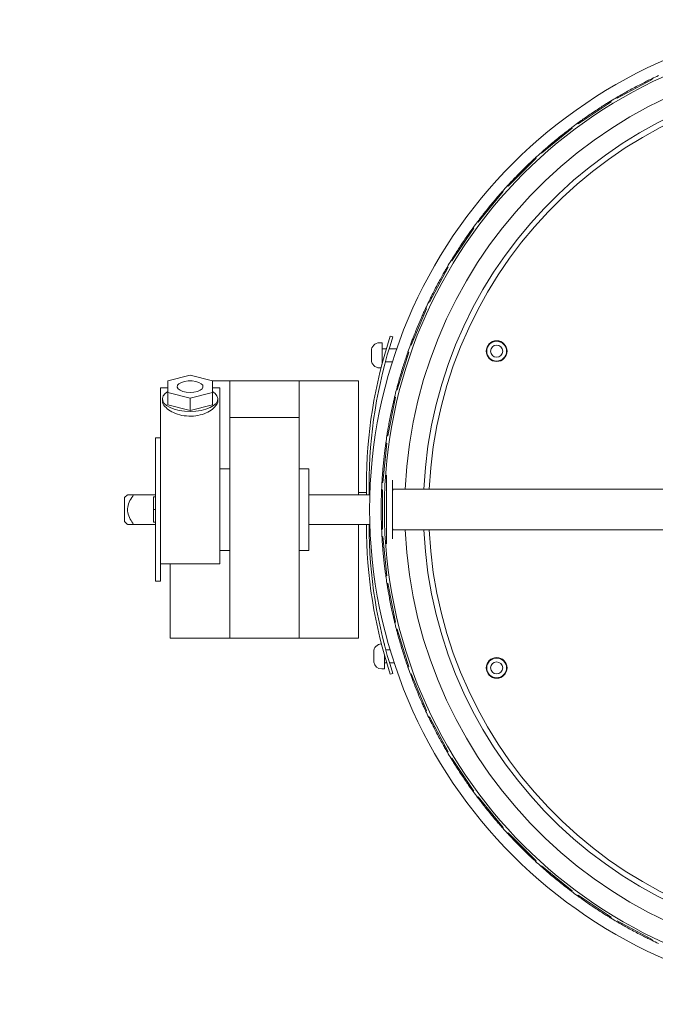
# Model space of a CAD drawing. Units: inches. Extents: x 0.3 to 10.6, y 0.4 to 8.2.
# Drawn here: x 9.3 to 9.6, y 2.3 to 2.8 of the extents above; entities that cross this region are included whole.
import ezdxf

# ---------------------------------------------------------------- set-up
doc = ezdxf.new("R2010")
doc.units = ezdxf.units.IN
doc.header["$MEASUREMENT"] = 0
doc.linetypes.add('SLD-Solid', pattern=[0])
doc.layers.add('TEXT', color=7, linetype='SLD-Solid')
doc.styles.add('SLDTEXTSTYLE0', font='GOTHIC.TTF', dxfattribs={"width": 0.913})
doc.dimstyles.new('SLDDIMSTYLE1', dxfattribs={"dimtxt": 0.08333333333333333, "dimasz": 0.08333333333333333, "dimexe": 0, "dimexo": 0.0625, "dimgap": 0.02083333333333333, "dimtad": 0, "dimdec": 6, "dimlfac": 24, "dimrnd": 1e-09, "dimzin": 12, "dimdsep": 46, "dimlunit": 5, "dimtxsty": 'SLDTEXTSTYLE0', "dimsah": 1, "dimcen": 0.09, "dimadec": 0, "dimazin": 3, "dimtfac": 1, "dimtdec": 3, "dimtofl": 0, "dimtmove": 0, "dimatfit": 3, "dimfxl": 1, "dimfrac": 2, "dimtolj": 1, "dimtzin": 12, "dimarcsym": 0})

# ---------------------------------------------------------------- blocks, each defined once
blk = doc.blocks.new('_D_10')
at = {"layer": 'TEXT'}
for p, q in [((9.717158268773206, 2.509403906928129), (9.71715826877321, 1.60373637641149)), ((10.07882493544234, 1.863602349432366), (10.07882493544234, 1.60373637641149)), ((9.71715826877321, 1.728736376411489), (9.573813869931621, 1.728736376411489)), ((10.07882493544234, 1.72873637641149), (9.71715826877321, 1.728736376411489))]:
    blk.add_line(p, q, dxfattribs=at)
for points in [[(9.71715826877321, 1.728736376411489), (9.800491602106543, 1.715915863590977), (9.800491602106543, 1.741556889232002)], [(10.07882493544234, 1.72873637641149), (9.995491602109007, 1.741556889232003), (9.995491602109007, 1.715915863590977)]]:
    blk.add_solid(points, dxfattribs=at)
at = {"layer": 'TEXT', "insert": (9.275357067730067, 1.768977982035693), "char_height": 0.08333333333333333, "attachment_point": 1, "style": 'SLDTEXTSTYLE0'}
blk.add_mtext('8 5/8"', dxfattribs=at)

msp = doc.modelspace()

# ---------------------------------------------------------------- linework, layer by layer
at = {"color": 7, "linetype": 'SLD-Solid', "lineweight": 15}
for p, q in [((9.589643642418906, 2.775869541624049), (9.608017002092831, 2.785690306974591)), ((9.608017002092831, 2.785690306974591), (9.607811768895541, 2.78607427128045)), ((9.569040317705579, 2.76232858140147), (9.586362601295212, 2.773902961256046)), ((9.586362601295212, 2.773902961256046), (9.586120721268614, 2.774264960297725)), ((9.589643642418906, 2.775869541624049), (9.589438409221616, 2.776253505929908)), ((9.569040317705579, 2.76232858140147), (9.56879843767898, 2.76269058044315)), ((9.549863449830537, 2.746833345633805), (9.565967834275595, 2.760049872387212)), ((9.565967834275595, 2.760049872387212), (9.56569163685657, 2.760386419916052)), ((9.549863449830537, 2.746833345633805), (9.549587252411513, 2.747169893162645)), ((9.532297722514567, 2.729533061912046), (9.547029113789288, 2.744264453186766)), ((9.547029113789288, 2.744264453186766), (9.546721258909965, 2.744572308066087)), ((9.516512303314123, 2.710594341425739), (9.52972883006753, 2.726698725870795)), ((9.52972883006753, 2.726698725870795), (9.52939228253869, 2.726974923289819)), ((9.532297722514567, 2.729533061912046), (9.531989867635245, 2.729840916791368)), ((9.516512303314123, 2.710594341425739), (9.516175755785282, 2.710870538844763)), ((9.50265921444529, 2.690199574406119), (9.514233594299863, 2.707521857995757)), ((9.514233594299863, 2.707521857995757), (9.513871595258184, 2.707763738022354)), ((9.50265921444529, 2.690199574406119), (9.502297215403608, 2.690441454432717)), ((9.490871868726744, 2.668545173608504), (9.500692634077286, 2.686918533282427)), ((9.500692634077286, 2.686918533282427), (9.500308669771426, 2.687123766479717)), ((9.490871868726744, 2.668545173608504), (9.490487904420885, 2.668750406805793)), ((9.481263784741376, 2.645839682750068), (9.489236356248982, 2.665087173010721)), ((9.489236356248982, 2.665087173010721), (9.488834124465106, 2.665253782870821)), ((9.471637852882889, 2.650229581270721), (9.470292136056791, 2.650672289604055)), ((9.460324400850453, 2.642336991917954), (9.460322813209974, 2.641177818477995)), ((9.460324400850451, 2.642436718172776), (9.460461321668706, 2.642842122076062)), ((9.465940806978118, 2.647129932186544), (9.464565806978118, 2.647129932186544)), ((9.465940806978118, 2.647129932186544), (9.465940806978118, 2.635944514146964)), ((9.46819474250976, 2.643984098853208), (9.465940806978118, 2.643984098853208)), ((9.473688562182096, 2.643984098853208), (9.469673489454575, 2.643984098853208)), ((9.473927493590278, 2.622301768119869), (9.479975091033078, 2.642238025114288)), ((9.479975091033078, 2.642238025114288), (9.479558465483143, 2.642364407093167)), ((9.481263784741376, 2.645839682750068), (9.480861552957498, 2.646006292610168)), ((9.460461321668701, 2.641368961528821), (9.46032440085045, 2.640963557625487)), ((9.460324400850448, 2.638756205788436), (9.460461321668705, 2.637990013495959)), ((9.460461321668703, 2.637210542021375), (9.460324400850453, 2.63797673431383)), ((9.465940806978118, 2.637109098853208), (9.466249524291744, 2.637109098853208)), ((9.467716355141608, 2.637109098853208), (9.47140796858716, 2.637109098853208)), ((9.464565806978118, 2.633963265519877), (9.465429288439292, 2.633963265519877)), ((9.364992292782432, 2.630187071399399), (9.353264865439519, 2.627130529576251)), ((9.353264865439519, 2.627130529576251), (9.353264865439519, 2.62101744592995)), ((9.376719720125346, 2.627130529576251), (9.364992292782432, 2.630187071399399)), ((9.376719720125347, 2.62101744592995), (9.376719720125346, 2.627130529576251)), ((9.376719720125346, 2.627112240261461), (9.385825626115766, 2.62711224026146)), ((9.422283959449098, 2.627112240261461), (9.385825626115766, 2.62711224026146)), ((9.385825626115766, 2.607841406928127), (9.385825626115766, 2.62711224026146)), ((9.422283959449098, 2.627112240261461), (9.422283959449098, 2.607841406928129)), ((9.422283959449098, 2.627112240261461), (9.453533959449096, 2.627112240261461)), ((9.453533959449096, 2.627112240261461), (9.453533959449098, 2.619552720910319)), ((9.353264865439519, 2.62340579102862), (9.349367292782434, 2.62340579102862)), ((9.349367292782432, 2.623402165558929), (9.349367292782434, 2.62340579102862)), ((9.349367292782434, 2.599744270379839), (9.349367292782432, 2.623402165558929)), ((9.380617292782434, 2.62340579102862), (9.376719720125347, 2.62340579102862)), ((9.380617292782432, 2.623402165558928), (9.380617292782434, 2.62340579102862)), ((9.380617292782432, 2.599744270379839), (9.380617292782432, 2.623402165558928)), ((9.473927493590278, 2.622301768119869), (9.473510868040341, 2.622428150098747)), ((9.3504089594491, 2.617567577496688), (9.3504089594491, 2.616602631797062)), ((9.353264865439519, 2.62101744592995), (9.364992292782432, 2.617960904106799)), ((9.353264865439519, 2.62101744592995), (9.353264865439519, 2.61451103567354)), ((9.364992292782432, 2.617960904106799), (9.376719720125347, 2.62101744592995)), ((9.364992292782432, 2.617960904106799), (9.364992292782432, 2.611454493850388)), ((9.376719720125347, 2.62101744592995), (9.376719720125347, 2.61451103567354)), ((9.379575626115766, 2.616624751340002), (9.379575626115766, 2.617567577496688)), ((9.453533959449098, 2.619552720910319), (9.453533959449098, 2.573201983851204)), ((9.468933647767656, 2.598158112702923), (9.472998029476324, 2.61859113937799)), ((9.472998029476324, 2.61859113937799), (9.47257102249213, 2.618676076348104)), ((9.353264865439519, 2.61451103567354), (9.364992292782432, 2.611454493850388)), ((9.364992292782432, 2.611454493850388), (9.376719720125347, 2.61451103567354)), ((9.422283959449098, 2.607841406928129), (9.385825626115766, 2.607841406928127)), ((9.385825626115768, 2.493931602124622), (9.385825626115766, 2.607841406928127)), ((9.422283959449098, 2.607841406928129), (9.422283959449102, 2.493931602124624)), ((9.346763126115768, 2.563863137371031), (9.346763126115768, 2.597131362593081)), ((9.346763126115768, 2.597131362593081), (9.349367292782434, 2.597131362593081)), ((9.349367292782434, 2.595257026980313), (9.349367292782434, 2.599744270379839)), ((9.380617292782434, 2.595257026980312), (9.380617292782432, 2.599744270379839)), ((9.468933647767656, 2.598158112702923), (9.468506640783461, 2.598243049673037)), ((9.349367292782432, 2.573471546580189), (9.349367292782434, 2.595257026980313)), ((9.380617292782434, 2.546472383830183), (9.380617292782434, 2.595257026980312)), ((9.466330340738699, 2.573641233099162), (9.468372364495565, 2.594374248238166)), ((9.468372364495565, 2.594374248238166), (9.467939088387793, 2.594416922210061)), ((9.385825626115766, 2.580888281928127), (9.380617292782432, 2.580888281928127)), ((9.427492292782432, 2.580888281928128), (9.422283959449098, 2.580888281928128)), ((9.427492292782432, 2.580888281928128), (9.427492292782432, 2.537919531928128)), ((9.468225043741159, 2.541351768864851), (9.468225043741159, 2.577456044991403)), ((9.349367292782434, 2.521676451263175), (9.349367292782432, 2.573471546580189)), ((9.453533959449098, 2.573201983851204), (9.453533959449098, 2.567216406928127)), ((9.457700626115765, 2.567216406928129), (9.457700626115765, 2.572104581270721)), ((9.45911729278243, 2.567216406928129), (9.45911729278243, 2.572104581270722)), ((9.466142643773209, 2.569820573594795), (9.46570727122763, 2.569820573594795)), ((9.466330340738699, 2.573641233099162), (9.465897064630928, 2.573683907071058)), ((9.466142643773207, 2.548987240261462), (9.466142643773209, 2.569820573594795)), ((9.471412543741158, 2.544012694427769), (9.471412543741158, 2.574795119428486)), ((9.471559179278934, 2.570133073594795), (9.622106185439876, 2.570133073594794)), ((9.332054102106543, 2.567216406928128), (9.330491602106541, 2.565653906928128)), ((9.330491602106541, 2.565653906928128), (9.330491602106541, 2.559403906928126)), ((9.346763126115766, 2.567216406928127), (9.335290145562583, 2.567216406928128)), ((9.3457214594491, 2.56612535896897), (9.346763126115768, 2.56612535896897)), ((9.345721459449098, 2.559403906928128), (9.3457214594491, 2.56612535896897)), ((9.45953398471327, 2.567216406928127), (9.427492292782432, 2.567216406928127)), ((9.457700626115765, 2.568417081270721), (9.453533959449098, 2.568417081270721)), ((9.471449436384884, 2.567216406928127), (9.471412543741158, 2.567216406928127)), ((9.330491602106541, 2.559403906928126), (9.330491602106541, 2.553153906928127)), ((9.345721459449098, 2.559403906928128), (9.346763126115766, 2.559403906928128)), ((9.345721459449098, 2.552682454887286), (9.345721459449098, 2.559403906928128)), ((9.346763126115766, 2.559403906928128), (9.346763126115768, 2.563863137371031)), ((9.346763126115766, 2.554944676485225), (9.346763126115766, 2.559403906928128)), ((9.346763126115768, 2.521676451263175), (9.346763126115766, 2.554944676485225)), ((9.330491602106541, 2.553153906928128), (9.332054102106543, 2.551591406928126)), ((9.346763126115766, 2.551591406928127), (9.335290145562583, 2.551591406928128)), ((9.345721459449098, 2.552682454887286), (9.346763126115766, 2.552682454887286)), ((9.45953398471327, 2.551591406928127), (9.427492292782432, 2.551591406928127)), ((9.453533959449098, 2.551591406928127), (9.453533959449096, 2.54560583000505)), ((9.457700626115765, 2.551271247937388), (9.457700626115765, 2.551591406928129)), ((9.45911729278243, 2.551271247937388), (9.45911729278243, 2.551591406928129)), ((9.466142643773207, 2.548987240261462), (9.465707271227627, 2.548987240261462)), ((9.4714497576001, 2.551591406928127), (9.471412543741158, 2.551591406928127)), ((9.380617292782432, 2.530758073594795), (9.380617292782434, 2.546472383830183)), ((9.453533959449096, 2.54560583000505), (9.453533959449096, 2.499255092945934)), ((9.466330340738697, 2.545166580757091), (9.465897064630925, 2.545123906785196)), ((9.468372364495567, 2.524433565618087), (9.466330340738697, 2.545166580757091)), ((9.622106185439872, 2.548674740261461), (9.471559179278932, 2.548674740261462)), ((9.380617292782432, 2.537919531928127), (9.385825626115766, 2.537919531928127)), ((9.422283959449098, 2.537919531928128), (9.427492292782432, 2.537919531928128)), ((9.349367292782434, 2.530758073594794), (9.380617292782432, 2.530758073594795)), ((9.354575626115768, 2.530758073594795), (9.354575626115768, 2.499255092945935)), ((9.468372364495567, 2.524433565618087), (9.467939088387793, 2.524390891646192)), ((9.346763126115768, 2.521676451263175), (9.349367292782434, 2.521676451263175)), ((9.468933647767658, 2.520649701153331), (9.468506640783461, 2.520564764183217)), ((9.472998029476324, 2.500216674478263), (9.468933647767658, 2.520649701153331)), ((9.354575626115768, 2.491695573594794), (9.354575626115768, 2.499255092945935)), ((9.453533959449096, 2.499255092945934), (9.453533959449098, 2.491695573594794)), ((9.472998029476324, 2.500216674478263), (9.47257102249213, 2.500131737508149)), ((9.385825626115768, 2.491695573594794), (9.385825626115768, 2.493931602124622)), ((9.422283959449102, 2.493931602124624), (9.422283959449102, 2.491695573594795)), ((9.473927493590276, 2.496506045736385), (9.473510868040341, 2.496379663757506)), ((9.47997509103308, 2.476569788741962), (9.473927493590276, 2.496506045736385)), ((9.385825626115768, 2.491695573594794), (9.354575626115768, 2.491695573594794)), ((9.422283959449102, 2.491695573594795), (9.385825626115768, 2.491695573594794)), ((9.453533959449098, 2.491695573594794), (9.422283959449102, 2.491695573594795)), ((9.467162942640082, 2.488697628834029), (9.467074853957527, 2.488697628834029)), ((9.467162942640082, 2.488697628834029), (9.467162942640082, 2.488357875374846)), ((9.461546536512415, 2.483607806797271), (9.461544558929345, 2.482114295500506)), ((9.461546536512417, 2.484246778179543), (9.46168345733067, 2.484760272114397)), ((9.461683457330667, 2.483417505082351), (9.461546536512413, 2.482904011147455)), ((9.467162942640082, 2.482945317830502), (9.467162942640082, 2.475530962167362)), ((9.470222705252366, 2.485551795500694), (9.467910009369552, 2.485551795500694)), ((9.461546536512413, 2.480620784204159), (9.46168345733067, 2.479922409710947)), ((9.461683457330665, 2.478935113162142), (9.461546536512413, 2.479633487655294)), ((9.467162942640082, 2.478676795500694), (9.468409200369246, 2.478676795500694)), ((9.469889272944837, 2.478676795500694), (9.47238400465578, 2.478676795500694)), ((9.47997509103308, 2.476569788741962), (9.479558465483144, 2.476443406763084)), ((9.465787942640082, 2.475530962167362), (9.467162942640082, 2.475530962167362)), ((9.470292136056793, 2.472703539604055), (9.47163785288289, 2.473146247937389)), ((9.481263784741378, 2.472968131106183), (9.480861552957501, 2.472801521246083)), ((9.489236356248982, 2.453720640845533), (9.481263784741378, 2.472968131106183)), ((9.489236356248982, 2.453720640845533), (9.488834124465106, 2.453554030985433)), ((9.490871868726744, 2.45026264024775), (9.490487904420885, 2.450057407050461)), ((9.500692634077286, 2.431889280573826), (9.490871868726744, 2.45026264024775)), ((9.500692634077286, 2.431889280573826), (9.500308669771426, 2.431684047376537)), ((9.502659214445291, 2.428608239450133), (9.502297215403612, 2.428366359423535)), ((9.514233594299865, 2.411285955860498), (9.502659214445291, 2.428608239450133)), ((9.514233594299865, 2.411285955860498), (9.513871595258186, 2.4110440758339)), ((9.516512303314123, 2.408213472430516), (9.516175755785284, 2.407937275011491)), ((9.529728830067535, 2.392109087985457), (9.516512303314123, 2.408213472430516)), ((9.529728830067535, 2.392109087985457), (9.529392282538694, 2.391832890566433)), ((9.53229772251457, 2.389274751944206), (9.531989867635248, 2.388966897064885)), ((9.547029113789291, 2.374543360669487), (9.53229772251457, 2.389274751944206)), ((9.547029113789291, 2.374543360669487), (9.54672125890997, 2.374235505790165)), ((9.549863449830543, 2.37197446822245), (9.549587252411518, 2.37163792069361)), ((9.565967834275598, 2.358757941469041), (9.549863449830543, 2.37197446822245)), ((9.565967834275598, 2.358757941469041), (9.565691636856574, 2.358421393940201)), ((9.56904031770558, 2.356479232454783), (9.568798437678982, 2.356117233413103)), ((9.58636260129522, 2.344904852600208), (9.56904031770558, 2.356479232454783)), ((9.58636260129522, 2.344904852600208), (9.586120721268621, 2.344542853558528)), ((9.589643642418912, 2.342938272232205), (9.589438409221621, 2.342554307926346)), ((9.608017002092835, 2.333117506881663), (9.589643642418912, 2.342938272232205)), ((9.608017002092835, 2.333117506881663), (9.607811768895544, 2.332733542575804))]:
    msp.add_line(p, q, dxfattribs=at)
at = {"color": 7, "linetype": 'SLD-Solid', "lineweight": 15, "flags": 128}
for points in [[(9.364992292782432, 2.621017445929949), (9.366988030942506, 2.621153239507149), (9.368806439008905, 2.621548554383494), (9.370285943444976, 2.622168265097411), (9.371295083788876, 2.622957307632411), (9.371744193492512, 2.623845572096605), (9.37159336718783, 2.624754132294263), (9.37085600645389, 2.625602258664674), (9.369597629027755, 2.626314591457885), (9.367930047266041, 2.626827836779199), (9.366001433126332, 2.627096390529476), (9.36398315243853, 2.627096390529476), (9.362054538298823, 2.626827836779199), (9.360386956537107, 2.626314591457885), (9.359128579110976, 2.625602258664674), (9.358391218377035, 2.624754132294263), (9.358240392072352, 2.623845572096605), (9.358689501775988, 2.62295730763241), (9.359698642119888, 2.62216826509741), (9.36117814655596, 2.621548554383494), (9.362996554622358, 2.621153239507149), (9.364992292782432, 2.621017445929949)], [(9.353264865439519, 2.621480730913337), (9.351899309913692, 2.620466833496796), (9.350874501465634, 2.619217703538378), (9.350427677052854, 2.617901017225932), (9.350577129719316, 2.616570679851795), (9.351316740855289, 2.615281155584369), (9.352616230693968, 2.614085237698677), (9.354422397968676, 2.613031887213472), (9.356661297978969, 2.612164228421384), (9.359241269895364, 2.611517783375306), (9.362056689364474, 2.611119017611377), (9.364992292782432, 2.610984256646827)], [(9.364992292782432, 2.610984256646827), (9.367927896200392, 2.611119017611377), (9.370743315669502, 2.611517783375306), (9.3733232875859, 2.612164228421384), (9.375562187596191, 2.613031887213472), (9.377368354870898, 2.614085237698677), (9.378667844709579, 2.615281155584369), (9.379407455845552, 2.616570679851795), (9.379556908512011, 2.617901017225932), (9.379110084099231, 2.619217703538379), (9.378085275651173, 2.620466833496796), (9.376719720125347, 2.621480730913337)]]:
    msp.add_lwpolyline(points, dxfattribs=at)
at = {"color": 7, "linetype": 'SLD-Solid', "lineweight": 15}
for centre, radius in [((9.71715826877321, 2.559403906928128), 0.2577427145306848), ((9.71715826877321, 2.559403906928128), 0.25), ((9.526217614816714, 2.642737240261462), 0.005458333333333787), ((9.526217614816714, 2.642737240261461), 0.005208333333333715), ((9.526217614816714, 2.642737240261461), 0.003166666666666788), ((9.526217614816716, 2.476070573594795), 0.005458333333333343), ((9.526217614816716, 2.476070573594794), 0.005208333333333489), ((9.526217614816716, 2.476070573594794), 0.003166666666666376)]:
    msp.add_circle(centre, radius, dxfattribs=at)
for centre, radius, start, end in [((9.71715826877321, 2.559403906928128), 0.2392730491439633, 2.570043569149837, 177.4299564308507), ((9.71715826877321, 2.559403906928128), 0.2294769508560385, 2.679834104086272, 177.3201658959136), ((9.71715826877321, 2.559403906928128), 0.2516666666666668, 114.8721917185719, 115.7528082814293), ((9.71715826877321, 2.559403906928128), 0.2266852841893727, 2.712861237211037, 177.2871387627891), ((9.71715826877321, 2.559403906928128), 0.251666666666668, 120.4971917185723, 121.3778082814297), ((9.71715826877321, 2.559403906928128), 0.2516666666666674, 126.122191718572, 127.0028082814293), ((9.71715826877321, 2.559403906928128), 0.2516666666666696, 131.7471917185719, 132.6278082814294), ((9.71715826877321, 2.559403906928128), 0.2516666666666686, 137.3721917185723, 138.2528082814293), ((9.71715826877321, 2.559403906928128), 0.2516666666666681, 142.9971917185719, 143.877808281429), ((9.71715826877321, 2.559403906928128), 0.2516666666666681, 148.6221917185722, 149.502808281429), ((9.71715826877321, 2.559403906928128), 0.2516666666666679, 154.2471917185719, 155.1278082814289), ((9.709117292782429, 2.572104581270723), 0.2514166666666645, 161.7900431357172, 180.0000000000012), ((9.709117292782429, 2.572104581270723), 0.2499999999999982, 161.7900431357172, 180.0000000000011), ((9.464565806978118, 2.642879932186542), 0.004250000000000753, 90, 180), ((9.71715826877321, 2.559403906928128), 0.2516666666666685, 159.8721917185721, 160.7528082814293), ((9.464565806978118, 2.638213265519875), 0.004250000000000753, 180, 270.0000000000008), ((9.71715826877321, 2.559403906928128), 0.251666666666669, 165.4971917185719, 166.377808281429), ((9.71715826877321, 2.559403906928128), 0.2516666666666681, 171.1221917185718, 172.0028082814291), ((9.71715826877321, 2.559403906928128), 0.2516666666666669, 176.7471917185718, 177.6278082814285), ((9.709117292782429, 2.55127124793739), 0.251416666666664, 180.0000000000013, 198.2099568642845), ((9.709117292782429, 2.55127124793739), 0.2499999999999982, 180.0000000000013, 198.2099568642844), ((9.71715826877321, 2.559403906928128), 0.2516666666666706, 182.3721917185721, 183.2528082814297), ((9.71715826877321, 2.559403906928128), 0.2392730491439652, 182.5700435691507, 357.4299564308514), ((9.71715826877321, 2.559403906928128), 0.2294769508560403, 182.679834104087, 357.3201658959145), ((9.71715826877321, 2.559403906928128), 0.2266852841893744, 182.7128612372114, 357.2871387627902), ((9.71715826877321, 2.559403906928128), 0.2516666666666686, 187.9971917185725, 188.8778082814297), ((9.71715826877321, 2.559403906928128), 0.2516666666666698, 193.6221917185725, 194.5028082814296), ((9.465787942640082, 2.484447628834029), 0.004250000000000753, 92.36162764128358, 180), ((9.465787942640082, 2.479780962167363), 0.004250000000001241, 189.291251231819, 270.0000000000008), ((9.71715826877321, 2.559403906928128), 0.2516666666666681, 199.2471917185727, 200.1278082814301), ((9.71715826877321, 2.559403906928128), 0.251666666666669, 204.8721917185725, 205.7528082814295), ((9.71715826877321, 2.559403906928128), 0.251666666666669, 210.4971917185723, 211.37780828143), ((9.71715826877321, 2.559403906928128), 0.251666666666668, 216.1221917185725, 217.0028082814295), ((9.71715826877321, 2.559403906928128), 0.2516666666666687, 221.7471917185727, 222.6278082814297), ((9.71715826877321, 2.559403906928128), 0.2516666666666671, 227.3721917185729, 228.25280828143), ((9.71715826877321, 2.559403906928128), 0.2516666666666684, 232.9971917185726, 233.8778082814295), ((9.71715826877321, 2.559403906928128), 0.2516666666666671, 238.6221917185729, 239.5028082814299), ((9.71715826877321, 2.559403906928128), 0.2516666666666681, 244.2471917185725, 245.1278082814296)]:
    msp.add_arc(centre, radius, start, end, dxfattribs=at)
for points, knots in [([(9.589438409221616, 2.776253505929908), (9.589537580125471, 2.776312074191489), (9.589735919874716, 2.776429209498966), (9.591285886029256, 2.777334957308981), (9.59358076966506, 2.778647435690178), (9.596466466761834, 2.780251555422507), (9.599600391180665, 2.781935838376421), (9.602635510435626, 2.783511233657546), (9.60522662060573, 2.78481350539565), (9.607059262714527, 2.785711325489538), (9.607755570117536, 2.786047141410663), (9.607800892062386, 2.78606902050672), (9.607811768895541, 2.78607427128045)], [0, 0, 0, 0, 0.1073096706739628, 0.2146171139500036, 0.321982353684912, 0.4293852736241851, 0.5367254278216439, 0.6440004185833812, 0.7513093819999739, 0.8586985120599679, 0.9660889947674915, 1, 1, 1, 1]), ([(9.56879843767898, 2.76269058044315), (9.568891390354311, 2.762758587130943), (9.569077293775582, 2.762894599094932), (9.570531017609243, 2.763947908731752), (9.572686205375414, 2.765479005102176), (9.575400775823018, 2.767358248336827), (9.578354520940536, 2.7693415993175), (9.581220609526357, 2.771206902349678), (9.583671597841066, 2.772756876502568), (9.585407413519064, 2.773830003686057), (9.58606745229534, 2.774232452622167), (9.58611041147621, 2.774258668691825), (9.586120721268614, 2.774264960297725)], [0, 0, 0, 0, 0.1073096706739687, 0.2146171139500139, 0.3219823536849269, 0.4293852736242056, 0.5367254278216739, 0.6440004185833637, 0.7513093819999608, 0.8586985120599597, 0.9660889947674897, 1, 1, 1, 1]), ([(9.549587252411513, 2.747169893162645), (9.549673091673245, 2.747246683335069), (9.54984476841497, 2.747400262086006), (9.551188249772546, 2.748590989602031), (9.553182986032752, 2.750325958666654), (9.555700287033838, 2.752462227263978), (9.558445406669879, 2.754725545517255), (9.561114862586715, 2.756862792412607), (9.563402124688716, 2.758645541881889), (9.565024397082045, 2.759883641353567), (9.56564181069736, 2.760348847501407), (9.565681993393852, 2.760379148069584), (9.56569163685657, 2.760386419916052)], [0, 0, 0, 0, 0.1073096706739661, 0.2146171139500105, 0.3219823536849227, 0.4293852736242, 0.5367254278216608, 0.6440004185833746, 0.7513093819999929, 0.8586985120599626, 0.9660889947674904, 1, 1, 1, 1]), ([(9.531989867635245, 2.729840916791368), (9.532067766804364, 2.729925750917086), (9.532223563525669, 2.730095417407645), (9.533443863947266, 2.731412095445977), (9.53525893830089, 2.733334228504275), (9.537554726870722, 2.735706949029877), (9.540064784022556, 2.738228437563724), (9.542511898950655, 2.74061704546631), (9.544613407255559, 2.742615401400044), (9.546106512994243, 2.744006549585192), (9.54667535541797, 2.744530032755249), (9.546712374648752, 2.74456412601091), (9.546721258909965, 2.744572308066087)], [0, 0, 0, 0, 0.1073096706739636, 0.214617113950006, 0.3219823536849329, 0.4293852736242073, 0.5367254278216683, 0.644000418583382, 0.7513093819999697, 0.8586985120599656, 0.9660889947674912, 1, 1, 1, 1]), ([(9.516175755785282, 2.710870538844763), (9.516244964650205, 2.710962599924771), (9.5163833809435, 2.711146720173897), (9.517468748268971, 2.712576668405258), (9.519086680557763, 2.714667454265137), (9.521138846997408, 2.717253776123292), (9.523389668442526, 2.720009151624743), (9.525590875327401, 2.722626116934715), (9.527486391161432, 2.724820834072847), (9.528835950820993, 2.726351633453958), (9.529350743789628, 2.726928352217142), (9.529384243039273, 2.726965909823595), (9.52939228253869, 2.726974923289819)], [0, 0, 0, 0, 0.10730967067397, 0.2146171139500204, 0.3219823536849345, 0.4293852736242167, 0.5367254278216795, 0.6440004185833978, 0.7513093819999557, 0.8586985120599576, 0.9660889947674892, 1, 1, 1, 1]), ([(9.502297215403608, 2.690441454432717), (9.502357067445132, 2.690539855868485), (9.502476770285845, 2.690736656697532), (9.503416751834527, 2.692266103938763), (9.504821960486096, 2.694505407189451), (9.506610741310912, 2.69728042268684), (9.508580650408373, 2.700243149383574), (9.510514750424422, 2.703063269294419), (9.512186018933901, 2.705433211311156), (9.513379035517074, 2.707088919453372), (9.51383482129292, 2.707713319692724), (9.513864477945337, 2.707753979949691), (9.513871595258184, 2.707763738022354)], [0, 0, 0, 0, 0.107309670673963, 0.2146171139500058, 0.3219823536849145, 0.4293852736241924, 0.5367254278216518, 0.6440004185833603, 0.7513093819999734, 0.858698512059967, 0.9660889947674913, 1, 1, 1, 1]), ([(9.490487904420885, 2.668750406805793), (9.490537823231131, 2.668854200937706), (9.49063765981547, 2.669061787047105), (9.491423203051202, 2.670676003885193), (9.492602155138066, 2.673042258812258), (9.494110323410863, 2.675979243032665), (9.495780348859197, 2.679120788247), (9.49742871556598, 2.682116903462341), (9.498859641521554, 2.684639246520518), (9.499884625626473, 2.686403918049327), (9.500277014743345, 2.687069986449211), (9.500302543188763, 2.687113357776189), (9.500308669771426, 2.687123766479717)], [0, 0, 0, 0, 0.1073096706739658, 0.2146171139500093, 0.3219823536849212, 0.4293852736241991, 0.5367254278216597, 0.6440004185833736, 0.751309381999966, 0.8586985120599634, 0.9660889947674905, 1, 1, 1, 1]), ([(9.480861552957498, 2.646006292610168), (9.480901057791035, 2.646114479843995), (9.480980066638118, 2.646330852066035), (9.481603606350117, 2.648014292710409), (9.482544947919202, 2.650484710985378), (9.483757979155063, 2.653555379165239), (9.485112037696275, 2.656845488099418), (9.486458796421312, 2.659988744391889), (9.487635599223808, 2.662639196949004), (9.488482679693231, 2.664495837112915), (9.488807893229433, 2.665197159070532), (9.488829047614967, 2.665242823777932), (9.488834124465106, 2.665253782870821)], [0, 0, 0, 0, 0.1073096706739624, 0.2146171139500035, 0.3219823536849123, 0.4293852736241834, 0.5367254278216441, 0.6440004185833853, 0.7513093819999767, 0.8586985120599673, 0.9660889947674918, 1, 1, 1, 1]), ([(9.460461321668706, 2.642842122076062), (9.46045203706812, 2.642682668417455), (9.460437749218658, 2.642437289001411), (9.460431774777604, 2.641945874232292), (9.460448749677912, 2.641614433757017), (9.460461321668701, 2.641368961528821)], [0, 0, 0, 0, 0.3249313361908677, 0.500029050605946, 1, 1, 1, 1]), ([(9.473510868040341, 2.622428150098747), (9.473539578444027, 2.622539688532285), (9.473596998655465, 2.622762763084188), (9.474052529815443, 2.62449921508118), (9.47474719523285, 2.627050005225596), (9.475653407277864, 2.630224785151741), (9.476678458587996, 2.633631772258172), (9.477710639308555, 2.636891898351397), (9.478621985703676, 2.639644935100438), (9.47928300468962, 2.64157566343973), (9.479537910661021, 2.642305484841246), (9.479554487258373, 2.642353003152974), (9.479558465483143, 2.642364407093167)], [0, 0, 0, 0, 0.1073096706739693, 0.2146171139500181, 0.3219823536849327, 0.4293852736242134, 0.5367254278216786, 0.644000418583361, 0.751309381999958, 0.858698512059959, 0.9660889947674896, 1, 1, 1, 1]), ([(9.460324400850448, 2.638756205788436), (9.460314461603078, 2.639454894041747), (9.460303992991797, 2.640190794403021), (9.460323418562012, 2.640926362327768), (9.46032440085045, 2.640963557625487)], [0, 0, 0, 0, 0.9494332250381692, 1, 1, 1, 1]), ([(9.460324400850451, 2.638656479533656), (9.460314461603076, 2.638441321264659), (9.46030399299179, 2.638214703675004), (9.460323418562014, 2.637988188457842), (9.460324400850453, 2.63797673431383)], [0, 0, 0, 0, 0.9494332250383255, 0.9999999999999999, 0.9999999999999999, 0.9999999999999999, 0.9999999999999999]), ([(9.460461321668705, 2.637990013495959), (9.46045203706812, 2.63790564415914), (9.460437749218663, 2.637775810207498), (9.460431774777607, 2.637515795238013), (9.460448749677916, 2.637340425081328), (9.460461321668703, 2.637210542021375)], [0, 0, 0, 0, 0.3249313361894062, 0.5000290506061194, 1, 1, 1, 1]), ([(9.350583169054257, 2.616597558641812), (9.350533571056756, 2.616382597604611), (9.350325576763915, 2.615481136433332), (9.351588159652616, 2.613579858278547), (9.354252832539759, 2.611280008158022), (9.358254269621215, 2.60941878718852), (9.363012270543994, 2.608438517137889), (9.36796058205598, 2.608558154086942), (9.372517102091901, 2.609707754535458), (9.37632196532193, 2.611664553295123), (9.378742909466078, 2.61403166498536), (9.379793285892319, 2.615813597101058), (9.37953105485568, 2.616559247139119), (9.379509443402306, 2.616620698984167)], [0, 0, 0, 0, 0.03272222043142608, 0.1372239897104667, 0.2425783770766359, 0.3503544258843847, 0.4584871262736294, 0.5641769130802868, 0.6684757656509228, 0.7745548622216155, 0.8828309144489747, 0.9903436516835833, 1, 1, 1, 1]), ([(9.468506640783461, 2.598243049673037), (9.468524280260414, 2.598356865130198), (9.468559558848181, 2.598584493682082), (9.46884269444205, 2.600357234049721), (9.469283993700062, 2.602963830560089), (9.46987465923685, 2.606212147366319), (9.470560831511436, 2.609703201496719), (9.471268493762931, 2.613048800594255), (9.4719056069867, 2.615877908286368), (9.472374198514983, 2.617864130831691), (9.472556342037729, 2.618615423098046), (9.472568181205204, 2.618664337386784), (9.47257102249213, 2.618676076348104)], [0, 0, 0, 0, 0.1073096706739652, 0.2146171139500109, 0.3219823536849206, 0.4293852736241979, 0.5367254278216602, 0.6440004185833725, 0.7513093819999677, 0.8586985120599641, 0.9660889947674908, 1, 1, 1, 1]), ([(9.465897064630928, 2.573683907071058), (9.465903463303341, 2.573798903446772), (9.465916260515352, 2.574028893811249), (9.466024273792565, 2.575820850090715), (9.466207956938092, 2.578458150017731), (9.466477387534644, 2.58174872063749), (9.466818072559581, 2.585290221032178), (9.467194401167681, 2.588689073185825), (9.467551145471472, 2.591567005967387), (9.467822796749516, 2.593589594309849), (9.467930423681915, 2.594355122085822), (9.46793741140186, 2.59440496128023), (9.467939088387793, 2.594416922210061)], [0, 0, 0, 0, 0.1073096706739652, 0.2146171139500113, 0.3219823536849204, 0.4293852736241993, 0.5367254278216593, 0.6440004185833715, 0.7513093819999671, 0.8586985120599642, 0.9660889947674907, 1, 1, 1, 1]), ([(9.465707271227627, 2.548987240261462), (9.465707267103074, 2.548987341289128), (9.465707116131032, 2.548991039230355), (9.46568887270406, 2.549419948576189), (9.465622919024804, 2.551174232483114), (9.465546582208923, 2.553855582641919), (9.465500055760687, 2.556762643189753), (9.465486353919381, 2.559831890200818), (9.465508505641056, 2.56291647601031), (9.465573933432346, 2.566035660612298), (9.465649823372392, 2.568392258248724), (9.465699822607814, 2.569642274459271), (9.46570515419809, 2.569769897825851), (9.46570727122763, 2.569820573594795)], [0, 0, 0, 0, 0.003012640767576263, 0.1102724525074691, 0.2175325506544341, 0.3248726852299537, 0.4322477495706238, 0.5000090440513446, 0.6072914499658612, 0.7145716341760352, 0.8219094938638065, 0.9292851020797877, 0.9999999999999999, 0.9999999999999999, 0.9999999999999999, 0.9999999999999999]), ([(9.471412543741158, 2.565966406928128), (9.471425861437705, 2.566435038506381), (9.4714524967457, 2.567372298668321), (9.471497062038917, 2.568621256484207), (9.471534553906876, 2.569563599715084), (9.471556077208763, 2.570062201786804), (9.471558299205485, 2.570112966894101), (9.471559179278934, 2.570133073594795)], [0, 0, 0, 0, 0.2148096461239414, 0.4296179196095702, 0.6444450112375224, 0.8591741824291315, 1, 1, 1, 1]), ([(9.335290145562583, 2.567216406928128), (9.334610386925549, 2.566205719707948), (9.333262164319011, 2.564201138546119), (9.332003539903775, 2.561025134084155), (9.332043027633011, 2.55757034233448), (9.333348211180192, 2.55447236981735), (9.334668075427698, 2.552514281042384), (9.335290145562583, 2.551591406928128)], [0, 0, 0, 0, 0.2133112549932065, 0.4230781935577274, 0.5862117290038091, 0.8049759086679857, 1, 1, 1, 1]), ([(9.332177681545021, 2.567216406928127), (9.33215997852896, 2.567216406928127), (9.33209738036676, 2.567216406928127), (9.333383304562181, 2.567216406928128), (9.33467931707678, 2.567216406928128), (9.335290145562583, 2.567216406928128)], [0, 0, 0, 0, 0.172508155646363, 0.6099917364956313, 1, 1, 1, 1]), ([(9.335290145562583, 2.551591406928128), (9.33467931707678, 2.551591406928128), (9.333383304562181, 2.551591406928128), (9.33209738036676, 2.551591406928126), (9.33215997852896, 2.551591406928126), (9.332177681545021, 2.551591406928126)], [0, 0, 0, 0, 0.3900082635043549, 0.8274918443536753, 1, 1, 1, 1]), ([(9.471559179278932, 2.548674740261462), (9.471557148632188, 2.548720745753601), (9.471553087376392, 2.548812755883956), (9.471522731900611, 2.549530197977314), (9.471482210137372, 2.550586404579838), (9.47144268826363, 2.55175821951014), (9.471421116676142, 2.552533354434765), (9.471412543741158, 2.552841406928128)], [0, 0, 0, 0, 0.2144941204145059, 0.4289842595235712, 0.6435850877024951, 0.8583543343013864, 1, 1, 1, 1]), ([(9.467939088387793, 2.524390891646192), (9.467922929431543, 2.524504926717853), (9.467890611854447, 2.52473299449418), (9.467646956359227, 2.526511591181239), (9.467312598392597, 2.529134050933674), (9.466934893473963, 2.532413957463504), (9.466578119879255, 2.535953873272378), (9.466284134277538, 2.539360835504279), (9.466072567006462, 2.542253066975528), (9.465944411170334, 2.54428978838544), (9.46590062302108, 2.545061603732754), (9.46589775332946, 2.545111848517551), (9.465897064630925, 2.545123906785196)], [0, 0, 0, 0, 0.1073096706739646, 0.2146171139500093, 0.3219823536849263, 0.4293852736242018, 0.5367254278216642, 0.6440004185833702, 0.7513093819999693, 0.8586985120599642, 0.966088994767491, 1, 1, 1, 1]), ([(9.47257102249213, 2.500131737508149), (9.472543763954048, 2.500243639615089), (9.472489247443683, 2.500467441506246), (9.472072432255203, 2.502213591349251), (9.471482638308014, 2.504790650429452), (9.470785265083196, 2.508017741756837), (9.47008323702627, 2.511505641976036), (9.469456726350396, 2.514867383125595), (9.468962689575578, 2.517724950492885), (9.468635517236581, 2.519739303063941), (9.468516288806027, 2.520503109920229), (9.468508508082635, 2.520552831483688), (9.468506640783461, 2.520564764183217)], [0, 0, 0, 0, 0.1073096706739668, 0.2146171139500134, 0.3219823536849244, 0.4293852736242034, 0.5367254278216677, 0.6440004185833681, 0.7513093819999648, 0.8586985120599624, 0.9660889947674791, 0.9999999999999999, 0.9999999999999999, 0.9999999999999999, 0.9999999999999999]), ([(9.479558465483144, 2.476443406763084), (9.479520369877855, 2.47655209822684), (9.479444179458016, 2.476769478898274), (9.4788582187344, 2.478466365519692), (9.478018668844769, 2.480973205439953), (9.477008343399149, 2.484116402911305), (9.475967821793958, 2.487518697155037), (9.475014819684226, 2.490802841817269), (9.474243071249868, 2.493598225144747), (9.47372003325648, 2.495570809560532), (9.47352651277959, 2.496319252048229), (9.473513895957044, 2.496367971544512), (9.473510868040341, 2.496379663757506)], [0, 0, 0, 0, 0.1073096706739607, 0.2146171139500009, 0.3219823536849238, 0.4293852736242283, 0.536725427821685, 0.644000418583373, 0.7513093819999788, 0.8586985120599696, 0.966088994767492, 0.9999999999999999, 0.9999999999999999, 0.9999999999999999, 0.9999999999999999]), ([(9.461546536512413, 2.480620784204159), (9.461536597265047, 2.481343489039046), (9.461526128653771, 2.482104685104054), (9.461545554223976, 2.482865537305409), (9.461546536512413, 2.482904011147455)], [0, 0, 0, 0, 0.9494332250369203, 1, 1, 1, 1]), ([(9.46168345733067, 2.484760272114397), (9.461674172730083, 2.484614932140206), (9.461659884880625, 2.484391271935063), (9.461653910439567, 2.483943353646541), (9.461670885339878, 2.483641249884587), (9.461683457330667, 2.483417505082351)], [0, 0, 0, 0, 0.3249313361911073, 0.5000290506062577, 1, 1, 1, 1]), ([(9.46154653651241, 2.479981812821853), (9.461536597265042, 2.479871558218059), (9.461526128653759, 2.479755431458551), (9.461545554223976, 2.479639357158313), (9.461546536512413, 2.479633487655294)], [0, 0, 0, 0, 0.9494332250381406, 1, 1, 1, 1]), ([(9.46168345733067, 2.479922409710947), (9.461674172730083, 2.479815545562888), (9.461659884880621, 2.479651094885018), (9.461653910439567, 2.479321753927239), (9.461670885339876, 2.479099626041732), (9.461683457330665, 2.478935113162142)], [0, 0, 0, 0, 0.3249313361908919, 0.5000290506059263, 1, 1, 1, 1]), ([(9.488834124465104, 2.453554030985433), (9.488785558674111, 2.453658465047794), (9.488688428100192, 2.453867331004805), (9.487938964963522, 2.45549861245886), (9.486857744455838, 2.457911090980371), (9.485544196775754, 2.460940123885791), (9.484175202414171, 2.464224046200607), (9.482904886801851, 2.467398966267115), (9.481862859067268, 2.470105244485228), (9.481148992561282, 2.472017063679492), (9.480883043746038, 2.472742933888301), (9.480865712331239, 2.472790182122027), (9.480861552957501, 2.472801521246083)], [0, 0, 0, 0, 0.1073096706739718, 0.2146171139500243, 0.3219823536849403, 0.4293852736242229, 0.5367254278216324, 0.6440004185833542, 0.7513093819999528, 0.8586985120599552, 0.9660889947674887, 1, 1, 1, 1]), ([(9.500308669771426, 2.431684047376537), (9.500250101509845, 2.431783218280391), (9.50013296620237, 2.431981558029637), (9.499227218392354, 2.433531524184177), (9.497914740011158, 2.43582640781998), (9.496310620278827, 2.438712104916755), (9.494626337324917, 2.441846029335589), (9.493050942043787, 2.444881148590546), (9.491748670305684, 2.44747225876065), (9.490850850211796, 2.449304900869447), (9.490515034290672, 2.450001208272455), (9.490493155194615, 2.450046530217305), (9.490487904420885, 2.450057407050461)], [0, 0, 0, 0, 0.1073096706739659, 0.2146171139500099, 0.3219823536849217, 0.4293852736242001, 0.5367254278216277, 0.6440004185833716, 0.7513093819999676, 0.8586985120599632, 0.9660889947674907, 1, 1, 1, 1]), ([(9.513871595258186, 2.4110440758339), (9.513803588570394, 2.411137028509232), (9.513667576606403, 2.411322931930502), (9.512614266969582, 2.412776655764163), (9.51108317059916, 2.414931843530334), (9.50920392736451, 2.417646413977937), (9.507220576383837, 2.420600159095455), (9.50535527335166, 2.423466247681275), (9.503805299198769, 2.425917235995986), (9.50273217201528, 2.427653051673984), (9.502329723079171, 2.42831309045026), (9.502303507009513, 2.42835604963113), (9.502297215403612, 2.428366359423535)], [0, 0, 0, 0, 0.1073096706739709, 0.214617113950022, 0.3219823536848923, 0.4293852736241707, 0.5367254278216383, 0.644000418583354, 0.7513093819999532, 0.8586985120599564, 0.9660889947674889, 1, 1, 1, 1]), ([(9.529392282538694, 2.391832890566433), (9.52931549236627, 2.391918729828166), (9.529161913615333, 2.392090406569889), (9.527971186099307, 2.393433887927465), (9.526236217034686, 2.395428624187674), (9.524099948437359, 2.397945925188758), (9.521836630184081, 2.400691044824801), (9.51969938328873, 2.403360500741636), (9.517916633819448, 2.405647762843637), (9.516678534347767, 2.407270035236964), (9.516213328199926, 2.407887448852279), (9.516183027631751, 2.407927631548772), (9.516175755785284, 2.407937275011491)], [0, 0, 0, 0, 0.1073096706739586, 0.2146171139499969, 0.3219823536849209, 0.429385273624235, 0.5367254278216909, 0.6440004185833954, 0.7513093819999814, 0.8586985120599722, 0.9660889947674816, 1, 1, 1, 1]), ([(9.54672125890997, 2.374235505790165), (9.546636424784252, 2.374313404959285), (9.546466758293693, 2.37446920168059), (9.545150080255361, 2.375689502102186), (9.543227947197062, 2.377504576455809), (9.540855226671459, 2.37980036502564), (9.538333738137611, 2.382310422177476), (9.535945130235026, 2.384757537105574), (9.533946774301292, 2.386859045410478), (9.532555626116144, 2.388352151149161), (9.532032142946086, 2.388920993572888), (9.531998049690428, 2.388958012803671), (9.531989867635248, 2.388966897064885)], [0, 0, 0, 0, 0.1073096706739622, 0.2146171139500058, 0.3219823536849146, 0.4293852736242122, 0.5367254278216725, 0.6440004185833798, 0.7513093819999728, 0.8586985120599679, 0.9660889947674917, 0.9999999999999999, 0.9999999999999999, 0.9999999999999999, 0.9999999999999999]), ([(9.565691636856574, 2.358421393940201), (9.565599575776567, 2.358490602805123), (9.56541545552744, 2.358629019098418), (9.56398550729608, 2.35971438642389), (9.5618947214362, 2.361332318712682), (9.559308399578045, 2.363384485152327), (9.556553024076596, 2.365635306597446), (9.553936058766624, 2.367836513482322), (9.551741341628489, 2.369732029316348), (9.55021054224738, 2.371081588975913), (9.549633823484195, 2.371596381944548), (9.549596265877742, 2.371629881194193), (9.549587252411518, 2.37163792069361)], [0, 0, 0, 0, 0.1073096706739692, 0.2146171139500189, 0.3219823536849364, 0.4293852736242094, 0.5367254278216511, 0.6440004185833669, 0.75130938199993, 0.8586985120599577, 0.9660889947674782, 1, 1, 1, 1]), ([(9.586120721268621, 2.344542853558528), (9.586022319832852, 2.344602705600051), (9.585825519003805, 2.344722408440765), (9.584296071762575, 2.345662389989446), (9.582056768511887, 2.347067598641015), (9.579281753014497, 2.34885637946583), (9.576319026317764, 2.350826288563293), (9.57349890640692, 2.352760388579342), (9.57112896439018, 2.354431657088821), (9.569473256247965, 2.355624673671994), (9.568848856008612, 2.356080459447838), (9.568808195751647, 2.356110116100257), (9.568798437678982, 2.356117233413103)], [0, 0, 0, 0, 0.1073096706739629, 0.214617113950006, 0.3219823536849124, 0.4293852736241932, 0.5367254278216496, 0.6440004185833581, 0.7513093819999724, 0.8586985120599678, 0.9660889947674913, 1, 1, 1, 1]), ([(9.607811768895544, 2.332733542575804), (9.607707974763631, 2.332783461386049), (9.607500388654232, 2.332883297970389), (9.605886171816143, 2.33366884120612), (9.603519916889079, 2.334847793292986), (9.600582932668672, 2.336355961565782), (9.597441387454339, 2.338025987014117), (9.594445272238996, 2.339674353720897), (9.591922929180821, 2.341105279676473), (9.590158257652012, 2.342130263781393), (9.589492189252127, 2.342522652898265), (9.589448817925149, 2.342548181343683), (9.589438409221621, 2.342554307926346)], [0, 0, 0, 0, 0.1073096706739683, 0.2146171139500156, 0.3219823536849282, 0.4293852736242052, 0.5367254278216723, 0.6440004185833886, 0.751309381999962, 0.8586985120599603, 0.9660889947674899, 1, 1, 1, 1])]:
    msp.add_open_spline(points, degree=3, knots=knots, dxfattribs=at)

# ---------------------------------------------------------------- dimensions: what is measured, and where the dimension line sits
at = {"layer": 'TEXT'}
dim = msp.add_linear_dim(base=(10.07882493544234, 1.728736376411491), p1=(9.717158268773206, 2.559403906928129), p2=(10.07882493544234, 1.913602349432366), angle=1.75883208190332e-13, dimstyle='SLDDIMSTYLE1', dxfattribs=at)
dim.commit()
dim.dimension.update_dxf_attribs({"geometry": '_D_10', "text_midpoint": (9.424585468830841, 1.728736376411489), "dimtype": 160})

doc.saveas('drawing.dxf')
